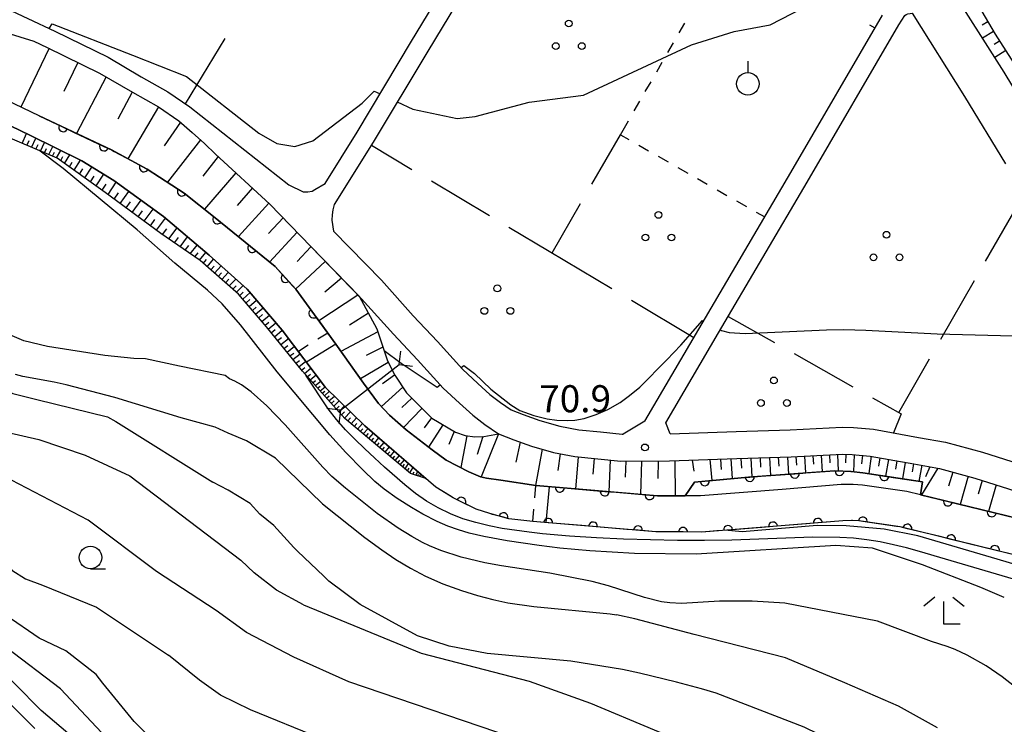
# Model space of a CAD drawing. Units: metres. Extents: x -44055 to -41747, y -141091 to -139373.
# Drawn here: x -43345 to -43235, y -139946 to -139867 of the extents above; entities that cross this region are included whole.
import ezdxf

# ---------------------------------------------------------------- set-up
doc = ezdxf.new("R2010")
doc.units = ezdxf.units.M
doc.header["$LTSCALE"] = 2.5
doc.layers.get('0').update_dxf_attribs({"linetype": 'CONTINUOUS'})
for name, color, linetype in [('2101000', 7, 'CONTINUOUS'), ('2205000', 7, 'CONTINUOUS'), ('2205990', 7, 'CONTINUOUS'), ('5101000', 7, 'CONTINUOUS'), ('5227110', 7, 'CONTINUOUS'), ('5227120', 7, 'CONTINUOUS'), ('6101110', 7, 'CONTINUOUS'), ('6101120', 7, 'CONTINUOUS'), ('6101990', 7, 'CONTINUOUS'), ('6110000', 7, 'CONTINUOUS'), ('6110110', 7, 'CONTINUOUS'), ('6110120', 7, 'CONTINUOUS'), ('6301000', 7, 'CONTINUOUS'), ('6302000', 7, 'CONTINUOUS'), ('6318000', 7, 'CONTINUOUS'), ('6319000', 7, 'CONTINUOUS'), ('6331000', 7, 'CONTINUOUS'), ('6333000', 7, 'CONTINUOUS'), ('7101000', 7, 'CONTINUOUS'), ('7102000', 7, 'CONTINUOUS'), ('7312000', 7, 'CONTINUOUS')]:
    doc.layers.add(name, color=color, linetype=linetype)
doc.styles.add('Dm_Anotation', font='txt')

# ---------------------------------------------------------------- blocks, each defined once
blk = doc.blocks.new('631800')
at = {"color": 0, "linetype": 'ByBlock', "lineweight": -2}
for centre in [(0, 0.667), (-0.577, -0.333), (0.577, -0.333)]:
    blk.add_circle(centre, 0.15, dxfattribs=at)
blk = doc.blocks.new('633300')
at = {"color": 0, "linetype": 'ByBlock', "lineweight": -2}
for points in [[(-0.4, 0.6), (-0.9, 0.2)], [(0.4, 0.6), (0.9, 0.2)], [(0.72, -0.6), (0, -0.6), (0, 0.4)]]:
    blk.add_lwpolyline(points, dxfattribs=at)
blk = doc.blocks.new('731200')
at = {"color": 0, "linetype": 'ByBlock', "lineweight": -2}
blk.add_circle((0, 0), 0.15, dxfattribs=at)
blk = doc.blocks.new('633100')
at = {"color": 0, "linetype": 'ByBlock', "lineweight": -2}
blk.add_lwpolyline([(0, -0.5), (0.67, -0.5)], dxfattribs=at)
blk.add_circle((0, 0), 0.5, dxfattribs=at)
blk = doc.blocks.new('631900')
at = {"color": 0, "linetype": 'ByBlock', "lineweight": -2}
blk.add_lwpolyline([(0, 0.75), (0, 0.25)], dxfattribs=at)
blk.add_circle((0, -0.25), 0.5, dxfattribs=at)
blk = doc.blocks.new('DMDR_HANEN_0.2')
at = {"color": 0, "linetype": 'Continuous', "lineweight": -2}
blk.add_arc((0, 0), 1, 180, 0, dxfattribs=at)

msp = doc.modelspace()

# ---------------------------------------------------------------- linework, layer by layer
at = {"layer": '2101000', "flags": 128}
for points in [[(-43310.64, -139885.58), (-43307.09, -139879.9), (-43301.06, -139869.81), (-43293.87, -139857.91), (-43287.61, -139847.1)], [(-43281.25, -139847.18), (-43285.39, -139847.44), (-43292.06, -139858.98), (-43299.26, -139870.89), (-43305.3, -139881), (-43309.63, -139887.92), (-43309.79, -139888.5), (-43309.87, -139889.04), (-43309.89, -139889.63), (-43309.73, -139890.85)], [(-43355.38, -139855.85), (-43357.94, -139860.89), (-43358.6, -139861.89), (-43358.86, -139862.9), (-43358.33, -139864.38), (-43355.29, -139865.99), (-43342.93, -139869.81)], [(-43228.7, -139884.19), (-43235.34, -139873.23), (-43241.61, -139863.33), (-43243.76, -139860.13), (-43244.6, -139858.99), (-43246.43, -139857.26)], [(-43351.09, -139863.19), (-43346.62, -139865.88), (-43340.63, -139868.7), (-43334.72, -139871.59), (-43331.04, -139873.74), (-43328.07, -139875.41), (-43325.66, -139877.07), (-43314.66, -139885.73), (-43313.06, -139886.51), (-43312.57, -139886.49), (-43312.07, -139886.41), (-43311.79, -139886.23), (-43310.64, -139885.58)], [(-43275.2, -139911.92), (-43268.82, -139901.09), (-43258.98, -139884.37), (-43248.81, -139866.92)], [(-43247, -139867.98), (-43246.35, -139866.94), (-43246.21, -139866.84), (-43246.02, -139866.77), (-43245.5, -139866.7)], [(-43235.15, -139883.38), (-43239.68, -139875.92), (-43245.5, -139866.7)], [(-43272.37, -139913.34), (-43272.87, -139912.1), (-43267.01, -139902.15), (-43257.17, -139885.43), (-43247, -139867.98)], [(-43342.93, -139869.81), (-43341.48, -139870.49), (-43335.65, -139873.33), (-43332.02, -139875.45), (-43329.12, -139877.09), (-43326.87, -139878.63), (-43325.4, -139879.92), (-43324.01, -139881.14), (-43322.8, -139882.32), (-43316.76, -139887.87), (-43312.24, -139892.58), (-43306.59, -139898.36), (-43303.07, -139902.27), (-43300.38, -139905.11), (-43297.55, -139908.26), (-43295.74, -139909.95), (-43294.27, -139911.28), (-43292.94, -139912.29), (-43291.43, -139913.34), (-43289.71, -139914.01), (-43287.75, -139914.71), (-43285.33, -139915.39), (-43282.93, -139915.86), (-43280.41, -139916.1), (-43277.86, -139916.38), (-43272.45, -139916.34), (-43264.97, -139916.08), (-43258.94, -139915.88), (-43253.28, -139915.59), (-43252.19, -139915.62), (-43251.41, -139915.68), (-43250.21, -139915.79), (-43245.35, -139916.67), (-43242.49, -139917.17), (-43238.59, -139918.24), (-43226.69, -139922.03)], [(-43309.73, -139890.85), (-43304.4, -139896.3), (-43300.87, -139900.24), (-43298.17, -139903.08), (-43295.41, -139906.16), (-43293.7, -139907.75), (-43292.36, -139908.97), (-43291.18, -139909.86), (-43290.01, -139910.68), (-43288.66, -139911.2), (-43286.84, -139911.85), (-43284.63, -139912.47), (-43282.5, -139912.89), (-43280.11, -139913.11), (-43277.7, -139913.38), (-43277.6, -139913.38)], [(-43275.2, -139911.92), (-43277.6, -139913.38)], [(-43272.37, -139913.34), (-43265.07, -139913.08), (-43259.07, -139912.88), (-43253.31, -139912.59), (-43252.04, -139912.62), (-43251.16, -139912.69), (-43249.81, -139912.81), (-43244.83, -139913.72), (-43241.83, -139914.24), (-43237.73, -139915.37), (-43225.76, -139919.18), (-43218.93, -139921.47)]]:
    msp.add_lwpolyline(points, dxfattribs=at)
at = {"layer": '2205000', "flags": 128}
msp.add_lwpolyline([(-43308.95, -139910.7), (-43302.44, -139905.64)], dxfattribs=at)
at = {"layer": '2205990', "flags": 128}
for points in [[(-43302.44, -139905.64), (-43302.26, -139904.15)], [(-43302.44, -139905.64), (-43300.95, -139905.82)], [(-43308.95, -139910.7), (-43310.44, -139910.52)], [(-43308.95, -139910.7), (-43309.14, -139912.19)]]:
    msp.add_lwpolyline(points, dxfattribs=at)
at = {"layer": '5101000', "flags": 128}
for points in [[(-43342.35, -139878.09), (-43349.65, -139874.61), (-43358.66, -139870.48), (-43363.37, -139867), (-43363.92, -139866.32), (-43364.32, -139865.38), (-43364.52, -139864.62), (-43364.54, -139863.14), (-43363.95, -139860.88), (-43360.52, -139854.32), (-43359.95, -139852.82), (-43359.91, -139851.25), (-43359.95, -139849.75), (-43360.49, -139847.94), (-43362.91, -139842.05), (-43363.96, -139840.44)], [(-43298.35, -139919.25), (-43306.23, -139912.43), (-43310.59, -139908.2), (-43315.4, -139901.84), (-43319.28, -139897.3), (-43323.52, -139893.51), (-43328.55, -139889.25), (-43334.06, -139885.25), (-43337.62, -139883.07), (-43343.39, -139880.21), (-43350.65, -139876.76)], [(-43342.35, -139878.09), (-43334.35, -139881.86), (-43330.37, -139883.98), (-43326.26, -139886.64), (-43322.83, -139889.37), (-43316.18, -139894.79), (-43313.9, -139897.3), (-43309.47, -139903.38)], [(-43309.47, -139903.38), (-43306.4, -139907.72), (-43304.71, -139909.96), (-43303.51, -139911.26), (-43301.67, -139912.88), (-43298.77, -139915.11), (-43297.21, -139916.24), (-43294.72, -139917.53), (-43293.4, -139918.09), (-43292.74, -139918.23), (-43291.16, -139918.47), (-43287.27, -139919.07)], [(-43206.65, -139935.43), (-43217.62, -139931.69), (-43232.1, -139927.25), (-43246.88, -139923.65), (-43251.46, -139922.99), (-43252.17, -139922.95), (-43253.21, -139922.96), (-43259.61, -139923.51), (-43268.86, -139924.22), (-43273.96, -139924.2), (-43287.6, -139923.06), (-43290.27, -139922.74), (-43292.38, -139922.17), (-43293.89, -139921.68), (-43296.43, -139920.43), (-43298.35, -139919.25)], [(-43203.86, -139932.15), (-43216.38, -139927.89), (-43230.93, -139923.43), (-43244.62, -139920.08), (-43246.12, -139919.72), (-43251.06, -139919.01), (-43252.07, -139918.95), (-43253.4, -139918.96), (-43259.94, -139919.52), (-43269, -139920.22), (-43270.73, -139920.21), (-43273.78, -139920.2), (-43287.27, -139919.07)]]:
    msp.add_lwpolyline(points, dxfattribs=at)
at = {"layer": '5227110', "linetype": 'Continuous'}
for points in [[(-43310.36, -139902.16), (-43311.46, -139902.85)], [(-43312.52, -139903.51), (-43313.61, -139904.2)], [(-43287.38, -139920.44), (-43287.27, -139919.07)], [(-43287.6, -139923.06), (-43287.49, -139921.69)]]:
    msp.add_lwpolyline(points, dxfattribs=at)
at = {"layer": '5227120', "flags": 128}
for points in [[(-43309.47, -139903.38), (-43312.71, -139905.4)], [(-43286.11, -139923.18), (-43285.77, -139919.19)]]:
    msp.add_lwpolyline(points, dxfattribs=at)
at = {"layer": '6101110', "flags": 128}
for points in [[(-43354.85, -139849.42), (-43354.76, -139850.56), (-43354.94, -139852.93), (-43355.38, -139855.85), (-43357.94, -139860.89), (-43358.6, -139861.89), (-43358.86, -139862.9), (-43358.33, -139864.38), (-43355.29, -139865.99), (-43342.93, -139869.81)], [(-43244.6, -139858.99), (-43241.24, -139860.62), (-43236.32, -139869.01), (-43231.02, -139877.35), (-43229.04, -139880.33), (-43226.43, -139883.61), (-43224.98, -139886.58), (-43223.22, -139890.26), (-43222.3, -139891.71)], [(-43299.48, -139918.27), (-43301.16, -139917.72), (-43308.46, -139911.64), (-43313.16, -139906.4), (-43317.14, -139901.47), (-43320.26, -139897.83), (-43324.5, -139894.13), (-43328.87, -139891.11), (-43335.04, -139886.57), (-43340.35, -139882.76), (-43347.27, -139879.86), (-43355.88, -139875.8), (-43363.1, -139872.73), (-43367.92, -139870.56), (-43368.96, -139869.48), (-43369.47, -139868.49), (-43369.93, -139867.85), (-43370.4, -139867.69)], [(-43342.93, -139869.81), (-43341.48, -139870.49), (-43335.65, -139873.33), (-43332.02, -139875.45), (-43329.12, -139877.09), (-43326.87, -139878.63), (-43325.4, -139879.92), (-43324.01, -139881.14), (-43322.8, -139882.32), (-43316.76, -139887.87), (-43312.24, -139892.58), (-43306.86, -139898.08), (-43304.9, -139901.7), (-43304.18, -139903.91), (-43303.74, -139905.22), (-43302.92, -139906.84), (-43301.62, -139908.77), (-43298.8, -139911.61), (-43296.18, -139913.14), (-43295.11, -139913.53), (-43294.05, -139913.68), (-43293.05, -139913.62), (-43291.43, -139913.34), (-43289.71, -139914.01), (-43287.75, -139914.71), (-43285.33, -139915.39), (-43282.93, -139915.86), (-43280.41, -139916.1), (-43277.86, -139916.38), (-43272.45, -139916.34), (-43264.97, -139916.08), (-43258.94, -139915.88), (-43253.28, -139915.59), (-43252.19, -139915.62), (-43251.41, -139915.68), (-43250.21, -139915.79), (-43245.35, -139916.67), (-43242.49, -139917.17), (-43238.59, -139918.24), (-43226.69, -139922.03)]]:
    msp.add_lwpolyline(points, dxfattribs=at)
at = {"layer": '6101120', "flags": 128}
for points in [[(-43222.3, -139891.71), (-43222.58, -139894.15), (-43224.63, -139890.83), (-43228.7, -139884.19), (-43235.34, -139873.23), (-43241.61, -139863.33), (-43243.76, -139860.13), (-43244.6, -139858.99)], [(-43370.4, -139867.69), (-43368.22, -139864.41), (-43368.29, -139866.84), (-43367.94, -139868.48), (-43367.06, -139869.82), (-43364.84, -139870.62), (-43359.58, -139872.66), (-43350.65, -139876.76), (-43343.39, -139880.21), (-43337.62, -139883.07), (-43334.06, -139885.25), (-43328.55, -139889.25), (-43323.52, -139893.51), (-43319.28, -139897.3), (-43315.4, -139901.84), (-43310.59, -139908.2), (-43306.23, -139912.43), (-43299.48, -139918.27)], [(-43230.93, -139923.43), (-43244.62, -139920.08), (-43244.4, -139918.67), (-43250.99, -139917.64), (-43252.31, -139917.51), (-43254.13, -139917.42), (-43257.65, -139917.69), (-43263.68, -139918.13), (-43269.69, -139918.7), (-43270.73, -139920.21), (-43273.78, -139920.2), (-43287.27, -139919.07), (-43291.16, -139918.47), (-43292.74, -139918.23), (-43293.4, -139918.09), (-43294.72, -139917.53), (-43297.21, -139916.24), (-43298.77, -139915.11), (-43301.67, -139912.88), (-43303.51, -139911.26), (-43304.71, -139909.96), (-43306.4, -139907.72), (-43309.47, -139903.38), (-43313.9, -139897.3), (-43316.18, -139894.79), (-43322.83, -139889.37), (-43326.26, -139886.64), (-43330.37, -139883.98), (-43334.35, -139881.86), (-43342.35, -139878.09), (-43349.65, -139874.61)]]:
    msp.add_lwpolyline(points, dxfattribs=at)
at = {"layer": '6101990', "flags": 128}
for points in [[(-43237.13, -139867.64), (-43237.76, -139868.02)], [(-43236.5, -139868.72), (-43237.73, -139869.45)], [(-43235.84, -139869.78), (-43236.44, -139870.17)], [(-43341.26, -139870.59), (-43344.4, -139877.11)], [(-43235.16, -139870.84), (-43236.37, -139871.6)], [(-43338.07, -139872.15), (-43339.63, -139875.39)], [(-43334.92, -139873.76), (-43338.22, -139880.03)], [(-43332.03, -139875.44), (-43333.62, -139878.45)], [(-43329.13, -139877.08), (-43332.51, -139882.84)], [(-43326.69, -139878.79), (-43328.51, -139881.4)], [(-43344.24, -139881.13), (-43343.75, -139880.04)], [(-43343.72, -139881.35), (-43343.48, -139880.82)], [(-43343.2, -139881.57), (-43342.73, -139880.54)], [(-43342.71, -139881.77), (-43342.48, -139881.27)], [(-43342.22, -139881.98), (-43341.75, -139881.03)], [(-43324.45, -139880.75), (-43328.14, -139885.42)], [(-43341.76, -139882.17), (-43341.53, -139881.71)], [(-43341.3, -139882.36), (-43340.85, -139881.47)], [(-43340.86, -139882.54), (-43340.65, -139882.11)], [(-43340.43, -139882.72), (-43339.95, -139881.92)], [(-43339.53, -139883.35), (-43338.96, -139882.41)], [(-43339.97, -139883.03), (-43339.72, -139882.59)], [(-43339, -139883.73), (-43338.69, -139883.21)], [(-43338.47, -139884.11), (-43337.78, -139882.99)], [(-43322.52, -139882.58), (-43324.2, -139884.76)], [(-43337.88, -139884.53), (-43337.53, -139883.94)], [(-43337.3, -139884.94), (-43336.51, -139883.75)], [(-43336.05, -139885.85), (-43335.19, -139884.56)], [(-43320.56, -139884.38), (-43324.02, -139888.42)], [(-43336.68, -139885.4), (-43336.26, -139884.78)], [(-43335.38, -139886.32), (-43334.93, -139885.66)], [(-43334.72, -139886.81), (-43333.8, -139885.44)], [(-43334.05, -139887.3), (-43333.56, -139886.63)], [(-43333.38, -139887.79), (-43332.41, -139886.45)], [(-43318.71, -139886.07), (-43320.39, -139888.03)], [(-43332.71, -139888.28), (-43332.22, -139887.61)], [(-43332.04, -139888.78), (-43331.06, -139887.43)], [(-43316.87, -139887.77), (-43320.26, -139891.46)], [(-43331.37, -139889.27), (-43330.88, -139888.59)], [(-43330.7, -139889.76), (-43329.71, -139888.41)], [(-43330.02, -139890.26), (-43329.53, -139889.58)], [(-43329.35, -139890.76), (-43328.35, -139889.41)], [(-43315.31, -139889.38), (-43316.92, -139891.12)], [(-43328.67, -139891.25), (-43328.19, -139890.6)], [(-43327.98, -139891.72), (-43327.07, -139890.5)], [(-43313.76, -139890.99), (-43316.8, -139894.29)], [(-43327.35, -139892.16), (-43326.91, -139891.58)], [(-43326.73, -139892.59), (-43325.89, -139891.5)], [(-43326.16, -139892.98), (-43325.76, -139892.46)], [(-43325.6, -139893.37), (-43324.82, -139892.41)], [(-43325.09, -139893.72), (-43324.72, -139893.26)], [(-43324.58, -139894.07), (-43323.88, -139893.21)], [(-43312.21, -139892.61), (-43313.73, -139894.21)], [(-43324.16, -139894.43), (-43323.79, -139894.01)], [(-43323.74, -139894.8), (-43323.01, -139893.96)], [(-43310.64, -139894.22), (-43313.92, -139897.28)], [(-43323.32, -139895.16), (-43322.96, -139894.74)], [(-43322.91, -139895.52), (-43322.19, -139894.7)], [(-43322.5, -139895.88), (-43322.14, -139895.47)], [(-43322.09, -139896.23), (-43321.38, -139895.43)], [(-43321.68, -139896.59), (-43321.33, -139896.19)], [(-43321.28, -139896.94), (-43320.53, -139896.18)], [(-43308.82, -139896.08), (-43310.67, -139897.64)], [(-43320.88, -139897.29), (-43320.51, -139896.91)], [(-43320.48, -139897.64), (-43319.74, -139896.89)], [(-43320.11, -139898.01), (-43319.73, -139897.62)], [(-43319.77, -139898.41), (-43318.97, -139897.67)], [(-43319.41, -139898.82), (-43319.01, -139898.45)], [(-43319.06, -139899.23), (-43318.26, -139898.5)], [(-43307, -139897.94), (-43311.34, -139900.82)], [(-43318.71, -139899.64), (-43318.3, -139899.28)], [(-43318.36, -139900.05), (-43317.53, -139899.35)], [(-43305.85, -139899.95), (-43307.95, -139901.27)], [(-43318, -139900.47), (-43317.59, -139900.12)], [(-43317.65, -139900.88), (-43316.82, -139900.18)], [(-43317.3, -139901.29), (-43316.88, -139900.94)], [(-43316.95, -139901.71), (-43316.11, -139901.01)], [(-43316.61, -139902.14), (-43316.18, -139901.78)], [(-43316.26, -139902.56), (-43315.39, -139901.85)], [(-43304.8, -139902.01), (-43308.9, -139904.19)], [(-43315.91, -139903), (-43315.48, -139902.65)], [(-43315.55, -139903.44), (-43314.71, -139902.75)], [(-43315.21, -139903.86), (-43314.79, -139903.52)], [(-43314.87, -139904.28), (-43314.04, -139903.63)], [(-43304.24, -139903.72), (-43306.08, -139904.65)], [(-43314.54, -139904.69), (-43314.13, -139904.37)], [(-43314.21, -139905.1), (-43313.41, -139904.47)], [(-43313.89, -139905.5), (-43313.49, -139905.19)], [(-43313.57, -139905.9), (-43312.8, -139905.27)], [(-43303.64, -139905.41), (-43306.73, -139907.25)], [(-43313.26, -139906.28), (-43312.88, -139905.97)], [(-43312.93, -139906.65), (-43312.21, -139906.06)], [(-43312.62, -139907), (-43312.27, -139906.72)], [(-43312.31, -139907.35), (-43311.64, -139906.8)], [(-43312.02, -139907.67), (-43311.7, -139907.41)], [(-43311.73, -139907.99), (-43311.13, -139907.49)], [(-43302.93, -139906.84), (-43304.27, -139907.8)], [(-43311.47, -139908.28), (-43311.18, -139908.04)], [(-43311.21, -139908.57), (-43310.65, -139908.12)], [(-43310.97, -139908.84), (-43310.69, -139908.6)], [(-43310.73, -139909.11), (-43310.17, -139908.61)], [(-43302.03, -139908.16), (-43304.4, -139910.3)], [(-43310.48, -139909.39), (-43310.19, -139909.13)], [(-43310.22, -139909.67), (-43309.62, -139909.14)], [(-43309.96, -139909.97), (-43309.65, -139909.69)], [(-43309.69, -139910.27), (-43309.08, -139909.67)], [(-43301.02, -139909.38), (-43302.15, -139910.42)], [(-43309.4, -139910.59), (-43309.1, -139910.26)], [(-43309.12, -139910.9), (-43308.49, -139910.24)], [(-43299.9, -139910.51), (-43301.94, -139912.64)], [(-43308.81, -139911.24), (-43308.49, -139910.9)], [(-43308.51, -139911.58), (-43307.83, -139910.88)], [(-43308.14, -139911.9), (-43307.82, -139911.55)], [(-43307.76, -139912.22), (-43307.15, -139911.54)], [(-43298.86, -139911.56), (-43299.67, -139912.68)], [(-43307.41, -139912.51), (-43307.12, -139912.18)], [(-43307.06, -139912.8), (-43306.49, -139912.17)], [(-43306.74, -139913.07), (-43306.46, -139912.77)], [(-43306.41, -139913.34), (-43305.88, -139912.74)], [(-43297.6, -139912.32), (-43299.17, -139914.81)], [(-43296.32, -139913.06), (-43296.93, -139914.53)], [(-43306.1, -139913.6), (-43305.84, -139913.3)], [(-43305.79, -139913.86), (-43305.27, -139913.26)], [(-43305.49, -139914.11), (-43305.23, -139913.82)], [(-43305.18, -139914.37), (-43304.68, -139913.78)], [(-43294.94, -139913.55), (-43295.6, -139917.07)], [(-43293.16, -139913.63), (-43293.79, -139915.64)], [(-43291.4, -139913.35), (-43293.33, -139918.11)], [(-43304.88, -139914.61), (-43304.64, -139914.32)], [(-43304.59, -139914.86), (-43304.09, -139914.28)], [(-43304.29, -139915.11), (-43304.05, -139914.82)], [(-43304, -139915.35), (-43303.52, -139914.78)], [(-43289, -139914.27), (-43289.48, -139916.46)], [(-43286.56, -139915.05), (-43287.31, -139919.06)], [(-43303.71, -139915.59), (-43303.47, -139915.31)], [(-43303.43, -139915.83), (-43302.95, -139915.27)], [(-43303.14, -139916.06), (-43302.91, -139915.79)], [(-43302.86, -139916.3), (-43302.4, -139915.75)], [(-43302.59, -139916.53), (-43302.36, -139916.26)], [(-43302.31, -139916.76), (-43301.85, -139916.22)], [(-43284.57, -139915.54), (-43284.82, -139917.4)], [(-43282.56, -139915.9), (-43282.89, -139919.44)], [(-43280.79, -139916.06), (-43280.97, -139917.82)], [(-43279.03, -139916.25), (-43279.18, -139919.75)], [(-43271.86, -139916.32), (-43271.83, -139920.21)], [(-43269.92, -139916.25), (-43269.76, -139917.47)], [(-43267.97, -139916.19), (-43267.75, -139918.51)], [(-43266.81, -139916.15), (-43266.73, -139917.28)], [(-43265.64, -139916.11), (-43265.5, -139918.3)], [(-43264.54, -139916.07), (-43264.47, -139917.13)], [(-43263.44, -139916.03), (-43263.32, -139918.1)], [(-43262.41, -139916), (-43262.35, -139917.01)], [(-43261.37, -139915.96), (-43261.26, -139917.95)], [(-43260.38, -139915.93), (-43260.32, -139916.9)], [(-43259.38, -139915.9), (-43259.26, -139917.8)], [(-43258.43, -139915.86), (-43258.37, -139916.8)], [(-43257.47, -139915.81), (-43257.36, -139917.66)], [(-43256.54, -139915.76), (-43256.49, -139916.68)], [(-43255.61, -139915.71), (-43255.51, -139917.53)], [(-43254.71, -139915.66), (-43254.67, -139916.56)], [(-43253.8, -139915.62), (-43253.73, -139917.44)], [(-43252.89, -139915.6), (-43252.93, -139916.54)], [(-43251.98, -139915.63), (-43252.06, -139917.54)], [(-43251.03, -139915.71), (-43251.15, -139916.66)], [(-43250.08, -139915.81), (-43250.33, -139917.74)], [(-43249.12, -139915.99), (-43249.28, -139916.93)], [(-43248.17, -139916.16), (-43248.48, -139918.03)], [(-43247.24, -139916.33), (-43247.39, -139917.25)], [(-43302.04, -139916.99), (-43301.85, -139916.69)], [(-43301.77, -139917.21), (-43301.41, -139916.61)], [(-43301.5, -139917.44), (-43301.32, -139917.14)], [(-43301.23, -139917.66), (-43300.87, -139917.07)], [(-43277.29, -139916.38), (-43277.35, -139918.14)], [(-43275.54, -139916.36), (-43275.67, -139920.04)], [(-43273.7, -139916.35), (-43273.74, -139918.27)], [(-43246.3, -139916.5), (-43246.61, -139918.32)], [(-43245.39, -139916.66), (-43245.55, -139917.56)], [(-43244.48, -139916.82), (-43244.79, -139918.61)], [(-43242.7, -139917.13), (-43244.5, -139920.11)], [(-43243.59, -139916.98), (-43244.04, -139918.11)], [(-43300.91, -139917.8), (-43300.76, -139917.55)], [(-43300.59, -139917.91), (-43300.35, -139917.52)], [(-43300.37, -139917.98), (-43300.28, -139917.82)], [(-43300.16, -139918.05), (-43300.01, -139917.81)], [(-43241.02, -139917.57), (-43241.51, -139919.15)], [(-43239.34, -139918.04), (-43240.21, -139921.16)], [(-43237.78, -139918.5), (-43238.21, -139920.02)], [(-43236.23, -139918.99), (-43237.06, -139921.93)]]:
    msp.add_lwpolyline(points, dxfattribs=at)
at = {"layer": '6110000', "linetype": 'Continuous'}
for points in [[(-43342.35, -139878.09), (-43339.69, -139879.34)], [(-43339.69, -139879.34), (-43338.56, -139879.87)], [(-43338.56, -139879.87), (-43335.17, -139881.47)], [(-43335.17, -139881.47), (-43334.35, -139881.86)], [(-43334.35, -139881.86), (-43334.05, -139882.02)], [(-43334.05, -139882.02), (-43330.74, -139883.78)], [(-43330.74, -139883.78), (-43330.37, -139883.98)], [(-43330.37, -139883.98), (-43329.67, -139884.43)], [(-43329.67, -139884.43), (-43326.53, -139886.47)], [(-43326.53, -139886.47), (-43326.26, -139886.64)], [(-43326.26, -139886.64), (-43325.53, -139887.22)], [(-43325.53, -139887.22), (-43322.83, -139889.37)], [(-43322.83, -139889.37), (-43322.59, -139889.56)], [(-43322.59, -139889.56), (-43321.63, -139890.35)], [(-43321.63, -139890.35), (-43318.72, -139892.72)], [(-43318.72, -139892.72), (-43317.75, -139893.51)], [(-43317.75, -139893.51), (-43316.18, -139894.79)], [(-43316.18, -139894.79), (-43315.02, -139896.06)], [(-43315.02, -139896.06), (-43314.18, -139896.99)], [(-43314.18, -139896.99), (-43313.9, -139897.3)], [(-43313.9, -139897.3), (-43311.94, -139899.99)], [(-43311.94, -139899.99), (-43311.2, -139901)], [(-43311.2, -139901), (-43309.47, -139903.38)], [(-43296.65, -139920.29), (-43298.35, -139919.25)], [(-43287.27, -139919.07), (-43284.61, -139919.29)], [(-43284.61, -139919.29), (-43283.36, -139919.4)], [(-43283.36, -139919.4), (-43279.63, -139919.71)], [(-43296.43, -139920.43), (-43296.65, -139920.29)], [(-43295.54, -139920.87), (-43296.43, -139920.43)], [(-43279.63, -139919.71), (-43278.38, -139919.81)], [(-43278.38, -139919.81), (-43274.64, -139920.13)], [(-43274.64, -139920.13), (-43273.78, -139920.2)], [(-43273.78, -139920.2), (-43273.4, -139920.2)], [(-43273.4, -139920.2), (-43270.73, -139920.21)], [(-43244.62, -139920.08), (-43241.56, -139920.83)], [(-43293.89, -139921.68), (-43295.54, -139920.87)], [(-43292.38, -139922.17), (-43293.89, -139921.68)], [(-43241.56, -139920.83), (-43240.35, -139921.13)], [(-43240.35, -139921.13), (-43236.71, -139922.02)], [(-43292.07, -139922.26), (-43292.38, -139922.17)], [(-43290.86, -139922.58), (-43292.07, -139922.26)], [(-43290.27, -139922.74), (-43290.86, -139922.58)], [(-43287.6, -139923.06), (-43290.27, -139922.74)], [(-43236.71, -139922.02), (-43235.49, -139922.31)], [(-43235.49, -139922.31), (-43231.85, -139923.2)], [(-43287.15, -139923.09), (-43287.6, -139923.06)], [(-43285.91, -139923.2), (-43287.15, -139923.09)], [(-43282.17, -139923.51), (-43285.91, -139923.2)], [(-43280.93, -139923.61), (-43282.17, -139923.51)], [(-43277.19, -139923.93), (-43280.93, -139923.61)], [(-43275.94, -139924.03), (-43277.19, -139923.93)], [(-43262.22, -139923.71), (-43265.96, -139924)], [(-43260.97, -139923.61), (-43262.22, -139923.71)], [(-43259.61, -139923.51), (-43260.97, -139923.61)], [(-43257.24, -139923.3), (-43259.61, -139923.51)], [(-43255.99, -139923.2), (-43257.24, -139923.3)], [(-43253.21, -139922.96), (-43255.99, -139923.2)], [(-43252.25, -139922.95), (-43253.21, -139922.96)], [(-43252.17, -139922.95), (-43252.25, -139922.95)], [(-43251.46, -139922.99), (-43252.17, -139922.95)], [(-43251.01, -139923.06), (-43251.46, -139922.99)], [(-43247.29, -139923.59), (-43251.01, -139923.06)], [(-43246.88, -139923.65), (-43247.29, -139923.59)], [(-43246.07, -139923.85), (-43246.88, -139923.65)], [(-43242.43, -139924.73), (-43246.07, -139923.85)], [(-43273.96, -139924.2), (-43275.94, -139924.03)], [(-43272.2, -139924.21), (-43273.96, -139924.2)], [(-43270.95, -139924.21), (-43272.2, -139924.21)], [(-43268.86, -139924.22), (-43270.95, -139924.21)], [(-43267.2, -139924.09), (-43268.86, -139924.22)], [(-43265.96, -139924), (-43267.2, -139924.09)], [(-43241.22, -139925.03), (-43242.43, -139924.73)], [(-43237.57, -139925.92), (-43241.22, -139925.03)], [(-43236.36, -139926.22), (-43237.57, -139925.92)], [(-43232.71, -139927.1), (-43236.36, -139926.22)]]:
    msp.add_lwpolyline(points, dxfattribs=at)
at = {"layer": '6110110', "linetype": 'Continuous'}
for points in [[(-43257.32, -139917.66), (-43254.13, -139917.42)], [(-43254.13, -139917.42), (-43253.58, -139917.45)], [(-43268.53, -139918.59), (-43267.28, -139918.47)], [(-43267.28, -139918.47), (-43263.68, -139918.13)], [(-43263.68, -139918.13), (-43263.55, -139918.12)], [(-43263.55, -139918.12), (-43262.3, -139918.03)], [(-43262.3, -139918.03), (-43258.56, -139917.75)], [(-43258.56, -139917.75), (-43257.65, -139917.69)], [(-43257.65, -139917.69), (-43257.32, -139917.66)], [(-43253.58, -139917.45), (-43252.33, -139917.51)], [(-43252.33, -139917.51), (-43252.31, -139917.51)], [(-43252.31, -139917.51), (-43250.99, -139917.64)], [(-43250.99, -139917.64), (-43248.61, -139918.01)], [(-43248.61, -139918.01), (-43247.38, -139918.2)], [(-43247.38, -139918.2), (-43244.4, -139918.67)], [(-43270.73, -139920.21), (-43269.69, -139918.7)], [(-43269.69, -139918.7), (-43268.53, -139918.59)]]:
    msp.add_lwpolyline(points, dxfattribs=at)
at = {"layer": '6110120', "flags": 128}
msp.add_lwpolyline([(-43244.4, -139918.67), (-43244.62, -139920.08), (-43246.12, -139919.72), (-43251.06, -139919.01), (-43252.07, -139918.95), (-43253.4, -139918.96), (-43259.94, -139919.52), (-43269, -139920.22), (-43270.73, -139920.21)], dxfattribs=at)
at = {"layer": '6301000', "linetype": 'Continuous'}
for points in [[(-43271.37, -139868.89), (-43270.74, -139867.81)], [(-43249.65, -139868.37), (-43250.24, -139868.01)], [(-43272.62, -139871.05), (-43272, -139869.97)], [(-43273.87, -139873.21), (-43273.25, -139872.13)], [(-43275.13, -139875.38), (-43274.5, -139874.3)], [(-43276.38, -139877.54), (-43275.75, -139876.46)], [(-43277.9, -139880.17), (-43277.01, -139878.62)], [(-43277.9, -139880.17), (-43276.95, -139880.71)], [(-43275.86, -139881.33), (-43274.78, -139881.95)], [(-43273.69, -139882.56), (-43272.6, -139883.18)], [(-43271.52, -139883.8), (-43270.43, -139884.42)], [(-43269.34, -139885.04), (-43268.26, -139885.65)], [(-43267.17, -139886.27), (-43266.08, -139886.89)], [(-43265, -139887.51), (-43263.91, -139888.12)], [(-43262.82, -139888.74), (-43261.87, -139889.28)]]:
    msp.add_lwpolyline(points, dxfattribs=at)
at = {"layer": '6302000', "linetype": 'Continuous'}
for points in [[(-43326.12, -139876.75), (-43321.74, -139869.5)], [(-43281.07, -139885.64), (-43277.9, -139880.17)], [(-43305.5, -139881.33), (-43301.01, -139884.01)], [(-43298.86, -139885.29), (-43292.42, -139889.13)], [(-43285.48, -139893.27), (-43282.32, -139887.8)], [(-43237.39, -139894.18), (-43233.98, -139888.24)], [(-43290.27, -139890.41), (-43285.78, -139893.09)], [(-43285.78, -139893.09), (-43278.83, -139897.23)], [(-43242.37, -139902.85), (-43238.64, -139896.35)], [(-43276.68, -139898.51), (-43269.74, -139902.65)], [(-43265.93, -139900.32), (-43260.81, -139903.2)], [(-43258.63, -139904.43), (-43252.1, -139908.11)], [(-43247.03, -139910.96), (-43243.62, -139905.02)], [(-43249.92, -139909.33), (-43246.77, -139911.1)], [(-43246.77, -139911.1), (-43247.59, -139913.22)]]:
    msp.add_lwpolyline(points, dxfattribs=at)
at = {"layer": '7101000', "flags": 128}
for points, elevation in [([(-43400.46, -139884.08), (-43397.28, -139884.63), (-43388, -139889.56), (-43380.81, -139892.81), (-43376.22, -139894.22), (-43375.03, -139896), (-43373.84, -139900), (-43372, -139901.51), (-43368.59, -139903.64), (-43364.45, -139906.42), (-43363.35, -139907.09), (-43362.36, -139907.42), (-43358.5, -139907.29), (-43356.61, -139907.69), (-43355.15, -139908.68), (-43349.57, -139911.9), (-43347.77, -139912.73), (-43342.39, -139913.96), (-43337.25, -139915.69), (-43332.31, -139918), (-43320, -139927.34)], 80), ([(-43231.77, -139930.18), (-43241.84, -139927.22), (-43244.72, -139926.37), (-43246.17, -139925.98), (-43247.62, -139925.62), (-43249.09, -139925.31), (-43250.57, -139925.07), (-43252.06, -139924.91), (-43253.56, -139924.81), (-43256.56, -139924.79), (-43265.55, -139925.11), (-43268.55, -139925.17), (-43271.55, -139925.16), (-43274.55, -139925.1), (-43277.55, -139925), (-43280.55, -139924.85), (-43283.54, -139924.66), (-43286.53, -139924.4), (-43288.02, -139924.24), (-43290.99, -139923.82), (-43292.46, -139923.53), (-43293.92, -139923.18), (-43295.36, -139922.75), (-43296.75, -139922.21), (-43298.1, -139921.55), (-43299.39, -139920.79), (-43300.62, -139919.93), (-43301.8, -139919), (-43304.04, -139917.01), (-43305.15, -139916), (-43306.25, -139914.98), (-43307.34, -139913.94), (-43308.39, -139912.87), (-43309.37, -139911.74), (-43310.29, -139910.55), (-43312.79, -139906.81)], 70), ([(-43313.04, -139932.29), (-43316.05, -139930.65), (-43318.52, -139928.75), (-43320, -139927.34)], 80), ([(-43313.04, -139932.29), (-43300, -139937.64), (-43288, -139940.75), (-43281.2, -139943.2), (-43267.1, -139949.1)], 80), ([(-43334, -139950.91), (-43342.12, -139944), (-43348, -139938.09)], 90)]:
    msp.add_lwpolyline(points, dxfattribs=dict(at, elevation=elevation))
at = {"layer": '7102000', "flags": 128}
for points, elevation in [([(-43302.64, -139876.54), (-43300.93, -139877.35), (-43296, -139878.38), (-43294, -139878.15), (-43288, -139876.56), (-43282, -139875.79), (-43270, -139870.19), (-43265.27, -139868.73), (-43261.3, -139868), (-43255.2, -139864.8), (-43254.13, -139864), (-43253.72, -139863.35), (-43253.73, -139862.25), (-43254.29, -139859.7), (-43254.49, -139858.85), (-43254.54, -139857.92)], 74), ([(-43341.24, -139868.41), (-43340.92, -139867.88), (-43331.99, -139871.35), (-43326, -139873.71), (-43318.01, -139880.01), (-43316, -139881.15), (-43314, -139881.47), (-43312, -139880.83), (-43306.52, -139876.69), (-43305.19, -139875.33), (-43304.54, -139875.64)], 74), ([(-43235.32, -139931.49), (-43237.92, -139930.37), (-43244.39, -139927.84), (-43249.92, -139926), (-43254, -139925.72), (-43269.49, -139926.67), (-43276.32, -139926.6), (-43281.29, -139926.3), (-43284.6, -139925.99), (-43286.91, -139925.71), (-43290.45, -139925.19), (-43293.04, -139924.73), (-43294.66, -139924.35), (-43295.84, -139923.99), (-43297.02, -139923.57), (-43298.22, -139923.05), (-43299.81, -139922.24), (-43301.08, -139921.51), (-43302.66, -139920.5), (-43304.11, -139919.45), (-43305.14, -139918.6), (-43306.46, -139917.34), (-43308.35, -139915.39), (-43310.13, -139913.44), (-43315.95, -139906.45), (-43320.01, -139901.24), (-43322.06, -139898.93), (-43323.67, -139897.41), (-43327.32, -139894.4), (-43331.48, -139890.73), (-43339.71, -139883.93), (-43342.41, -139881.9)], 72), ([(-43341.43, -139903.66), (-43344.07, -139903.01), (-43346.14, -139902.13), (-43349.04, -139899.96), (-43350.11, -139899.25), (-43352.75, -139897.73), (-43354.56, -139896.86), (-43355.55, -139896.49), (-43356.36, -139896.25), (-43357.79, -139895.96), (-43359.17, -139895.82), (-43361.96, -139895.69), (-43363.25, -139895.52), (-43364.61, -139895.15), (-43365.61, -139894.73), (-43366.55, -139894.2), (-43367.36, -139893.64), (-43368.8, -139892.49), (-43372.72, -139888.96), (-43374.07, -139888.07), (-43377.1, -139885.1), (-43379.67, -139883.07)], 74), ([(-43390.34, -139883.84), (-43389.7, -139884.71), (-43385.92, -139886.36), (-43381.2, -139888), (-43378.34, -139890.34), (-43374.55, -139892.55), (-43373.18, -139894), (-43372.22, -139898.22), (-43370.01, -139900), (-43364, -139902.49), (-43362.96, -139902.58), (-43359.09, -139902.8), (-43357.37, -139902.98), (-43355.97, -139903.22), (-43355.07, -139903.47), (-43354.28, -139903.78), (-43353.15, -139904.32), (-43351.44, -139905.32), (-43347.53, -139907.74), (-43346.41, -139908.34), (-43345.28, -139908.86), (-43342.62, -139909.53), (-43334.79, -139911.46)], 78), ([(-43329.35, -139928.61), (-43336.92, -139922.92), (-43348, -139917.14), (-43358, -139912.84), (-43362, -139911.78), (-43363.24, -139910), (-43365.36, -139908), (-43374.37, -139902.37), (-43376.52, -139900), (-43377.27, -139898), (-43378, -139897.02), (-43382, -139896.34), (-43388, -139893.99), (-43396, -139888.01), (-43400, -139887.09), (-43402, -139886.16), (-43403.18, -139885.37)], 82), ([(-43335.28, -139940.98), (-43336.02, -139940.02), (-43339.4, -139937.4), (-43342.37, -139936), (-43346, -139933.46), (-43350.45, -139926.45), (-43354, -139922.95), (-43356, -139921.79), (-43362, -139920.25), (-43364, -139918.33), (-43365.63, -139915.63), (-43368, -139912.91), (-43370.32, -139912), (-43373.75, -139910), (-43378, -139908.76), (-43384, -139905.65), (-43389.53, -139903.53), (-43398, -139899.23), (-43401.19, -139894), (-43403.26, -139891.26), (-43408, -139887.19), (-43408.6, -139886.4)], 86), ([(-43406.2, -139886.04), (-43406.13, -139886.13), (-43398, -139892.35), (-43390.86, -139896.86), (-43382.74, -139900.74), (-43380, -139902.27), (-43377.95, -139903.95), (-43372.78, -139906), (-43368, -139908.75), (-43362, -139916.88), (-43360, -139918.03), (-43355.35, -139919.35), (-43352.79, -139920.79), (-43348.56, -139924.56), (-43346.73, -139926.62), (-43345.37, -139928.44), (-43343.88, -139929.41), (-43341.97, -139930.1), (-43336, -139932.55), (-43328, -139937.86)], 84), ([(-43295.56, -139905.98), (-43295.27, -139905.74), (-43294.09, -139906.64), (-43292.25, -139908.37), (-43290.04, -139910.11), (-43289.05, -139910.75), (-43287.51, -139911.29), (-43286.03, -139911.66), (-43284.94, -139911.83), (-43283.74, -139911.87), (-43282.93, -139911.81), (-43281.93, -139911.62), (-43280.57, -139911.2), (-43279.27, -139910.63), (-43277.91, -139909.84), (-43276.87, -139909.1), (-43275.75, -139908.15), (-43272.76, -139905.14), (-43271.2, -139903.49), (-43268.8, -139900.78), (-43268.68, -139900.84)], 72), ([(-43266.8, -139901.8), (-43266.69, -139901.86), (-43265.83, -139902.1), (-43264.05, -139902.19), (-43255.03, -139901.81), (-43253.12, -139901.76), (-43250.68, -139901.83), (-43242.76, -139902.26), (-43234.34, -139902.46), (-43233.38, -139902.44), (-43232.11, -139902.36), (-43230.74, -139902.15), (-43229.93, -139901.95), (-43227.83, -139901.77), (-43225.09, -139901.06), (-43224.31, -139900.56)], 72), ([(-43330.56, -139905.03), (-43331.86, -139904.98), (-43335.08, -139904.64), (-43341.43, -139903.66)], 74), ([(-43304.11, -139904.09), (-43304.09, -139904.11), (-43302.21, -139905.51), (-43301.2, -139906.18), (-43298.23, -139908.17), (-43297.88, -139907.89)], 72), ([(-43264.4, -139931.9), (-43266.89, -139931.87), (-43271.1, -139932.15), (-43272.42, -139932.08), (-43273.32, -139931.95), (-43275.21, -139931.47), (-43279.21, -139930.18), (-43281.02, -139929.7), (-43285.73, -139928.77), (-43291.07, -139927.97), (-43292.92, -139927.63), (-43295.54, -139927), (-43297.81, -139926.26), (-43299.05, -139925.75), (-43299.85, -139925.37), (-43301.02, -139924.73), (-43302.56, -139923.78), (-43304.88, -139922.15), (-43308.4, -139919.36), (-43309.91, -139918.05), (-43310.91, -139917.04), (-43315.06, -139912.35), (-43317.09, -139910.24), (-43318.83, -139908.68), (-43319.92, -139907.89), (-43320.64, -139907.48), (-43321.24, -139907.22), (-43321.73, -139906.86), (-43326.81, -139905.83), (-43330.56, -139905.03)], 74), ([(-43322.85, -139912.61), (-43326.6, -139911.56), (-43333.96, -139909.32), (-43339.38, -139907.89), (-43340.69, -139907.6), (-43344.15, -139906.96), (-43344.98, -139906.76)], 76), ([(-43334.79, -139911.46), (-43333.86, -139911.98), (-43323.1, -139918.68)], 78), ([(-43316.15, -139916.03), (-43319.38, -139914.1), (-43321.39, -139913.25), (-43322.85, -139912.61)], 76), ([(-43316.15, -139916.03), (-43310.93, -139921.09), (-43306.22, -139924.83), (-43304.36, -139926.21), (-43302.79, -139927.27), (-43301.17, -139928.24), (-43299.5, -139929.1), (-43297.57, -139929.95), (-43295.51, -139930.71), (-43293.73, -139931.26), (-43292.03, -139931.71), (-43290.37, -139932.05), (-43287.51, -139932.46), (-43279.04, -139933.28), (-43278.31, -139933.39)], 76), ([(-43310.78, -139929.13), (-43313.72, -139926.33), (-43314.12, -139925.94), (-43316.34, -139923.5), (-43317.88, -139922.23), (-43318.96, -139921.07), (-43321.39, -139919.58), (-43323.1, -139918.68)], 78), ([(-43200.54, -139937.48), (-43201.01, -139937.37), (-43208.48, -139935.54), (-43216.51, -139932.71), (-43226.92, -139929.96), (-43236.11, -139927.22), (-43244.91, -139924.63), (-43248.64, -139923.9), (-43252.86, -139923.53), (-43256.07, -139923.49), (-43264.38, -139924.18), (-43266.32, -139924.03)], 68), ([(-43314.11, -139938.11), (-43319.37, -139935.34), (-43322.73, -139932.93), (-43329.35, -139928.61)], 82), ([(-43267.29, -139942.08), (-43268.91, -139941.6), (-43271.66, -139940.88), (-43275.79, -139939.85), (-43277.65, -139939.45), (-43283.38, -139938.54), (-43292.68, -139937.68), (-43296.87, -139936.89), (-43300.39, -139935.73), (-43306.74, -139932.24), (-43310.23, -139929.65), (-43310.78, -139929.13)], 78), ([(-43243.39, -139936.37), (-43249.38, -139934.1), (-43259.65, -139932.11), (-43263.28, -139931.88), (-43264.4, -139931.9)], 74), ([(-43242.74, -139945.91), (-43247.05, -139943.51), (-43252.99, -139940.92), (-43259.59, -139938.17), (-43269.71, -139935.59), (-43276.29, -139933.84), (-43278.31, -139933.39)], 76), ([(-43329.15, -139953.15), (-43340, -139941.62), (-43346, -139937.02)], 88), ([(-43230.65, -139956.94), (-43230.4, -139956.28), (-43229.29, -139953.84), (-43228.97, -139952.74), (-43228.85, -139951.97), (-43228.82, -139951.11), (-43228.93, -139949.96), (-43229.09, -139949.16), (-43229.48, -139947.92), (-43230.01, -139946.71), (-43230.64, -139945.57), (-43231.38, -139944.46), (-43232.43, -139943.12), (-43233.26, -139942.22), (-43234.18, -139941.35), (-43235.54, -139940.26), (-43237.32, -139939.05), (-43239.44, -139937.87), (-43240.77, -139937.25), (-43241.64, -139936.9), (-43243.39, -139936.37)], 74), ([(-43318.92, -139943.94), (-43322.24, -139942.32), (-43324.57, -139940.65), (-43328, -139937.86)], 84), ([(-43270.48, -139956), (-43281.3, -139951.3), (-43288, -139947.64), (-43308, -139940.84), (-43314.11, -139938.11)], 82), ([(-43342.83, -139946), (-43348, -139940.82)], 92), ([(-43322, -139952.03), (-43327.35, -139949.35), (-43329.4, -139947.58), (-43331.81, -139945.24), (-43335.28, -139940.98)], 86), ([(-43246.74, -139951.58), (-43250.99, -139949.03), (-43257.5, -139945.86), (-43267.29, -139942.08)], 78), ([(-43273.53, -139963.53), (-43274.61, -139962.61), (-43278, -139960.82), (-43282.81, -139958.81), (-43289.26, -139955.26), (-43311.1, -139947.1), (-43318.92, -139943.94)], 84)]:
    msp.add_lwpolyline(points, dxfattribs=dict(at, elevation=elevation))

# ---------------------------------------------------------------- block references
at = {"layer": '6110000', "linetype": 'Continuous', "xscale": 0.5, "yscale": 0.5, "zscale": 0.5}
for p, rotation in [((-43339.69, -139879.34), 334.7557424636545), ((-43335.17, -139881.47), 334.7557424636545), ((-43330.74, -139883.78), 331.9078387998059), ((-43326.53, -139886.47), 327.0887105918609), ((-43322.59, -139889.56), 320.8093954546859), ((-43318.72, -139892.72), 320.8093954546859), ((-43315.02, -139896.06), 312.1755243998556), ((-43311.94, -139899.99), 306.0785882098649), ((-43284.61, -139919.29), 355.2149395653282), ((-43295.54, -139920.87), 153.6518090980744), ((-43279.63, -139919.71), 355.2149395653282), ((-43274.64, -139920.13), 355.2149395653282), ((-43241.56, -139920.83), 346.2692157136704), ((-43290.86, -139922.58), 164.9018638421013), ((-43285.91, -139923.2), 175.2149395651826), ((-43255.99, -139923.2), 184.8626556875526), ((-43251.01, -139923.06), 171.8322431277508), ((-43236.71, -139922.02), 346.2692157136704), ((-43280.93, -139923.61), 175.2149395651826), ((-43275.94, -139924.03), 175.2149395651826), ((-43270.95, -139924.21), 179.7236736956255), ((-43265.96, -139924), 184.4326346163442), ((-43260.97, -139923.61), 184.4326346163442), ((-43246.07, -139923.85), 166.2942718155191), ((-43241.22, -139925.03), 166.2942718155191), ((-43236.36, -139926.22), 166.2942718155191)]:
    msp.add_blockref('DMDR_HANEN_0.2', p, dxfattribs=dict(at, rotation=rotation))
at = {"layer": '6110110', "linetype": 'Continuous', "xscale": 0.5, "yscale": 0.5, "zscale": 0.5}
for p, rotation in [((-43263.55, -139918.12), 4.172327393434733), ((-43258.56, -139917.75), 4.172327393434733), ((-43253.58, -139917.45), 357.1058575259624), ((-43248.61, -139918.01), 351.1123989625074), ((-43268.53, -139918.59), 5.417456296551345)]:
    msp.add_blockref('DMDR_HANEN_0.2', p, dxfattribs=dict(at, rotation=rotation))
at = {"layer": '6318000', "xscale": 2.5, "yscale": 2.5, "zscale": 2.5}
for p in [(-43283.62, -139869.51), (-43273.68, -139890.73), (-43248.38, -139892.93), (-43291.54, -139898.87), (-43260.87, -139909.08)]:
    msp.add_blockref('631800', p, dxfattribs=at)
at = {"layer": '6319000', "xscale": 2.5, "yscale": 2.5, "zscale": 2.5}
msp.add_blockref('631900', (-43263.75, -139873.9), dxfattribs=at)
at = {"layer": '6331000', "xscale": 2.5, "yscale": 2.5, "zscale": 2.5}
msp.add_blockref('633100', (-43336.67, -139927.05), dxfattribs=at)
at = {"layer": '6333000', "xscale": 2.5, "yscale": 2.5, "zscale": 2.5}
msp.add_blockref('633300', (-43242.01, -139932.93), dxfattribs=at)
at = {"layer": '7312000', "xscale": 2.5, "yscale": 2.5, "zscale": 2.5}
msp.add_blockref('731200', (-43275.17, -139914.84, 70.92), dxfattribs=at)

# ---------------------------------------------------------------- texts
at = {"layer": '7312000', "style": 'Dm_Anotation'}
msp.add_text('70.9', height=3, dxfattribs=at).set_placement((-43286.89, -139910.94))

doc.saveas('drawing.dxf')
